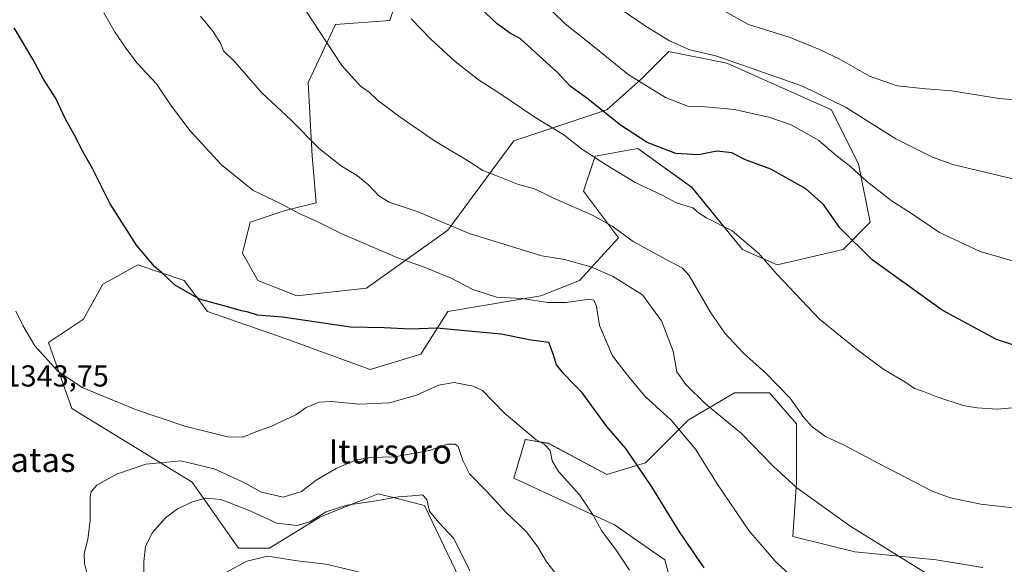
# Model space of a CAD drawing. Units: metres. Extents: x 641228 to 644680, y 4746076 to 4748460.
# Drawn here: x 642925 to 643250, y 4747665 to 4747845 of the extents above; entities that cross this region are included whole.
import ezdxf
from ezdxf.enums import TextEntityAlignment as Align

# ---------------------------------------------------------------- set-up
doc = ezdxf.new("R2010")
doc.units = ezdxf.units.M
doc.header["$MEASUREMENT"] = 0
for name, color, linetype, lineweight in [('Arbolado forestal CxS', 92, 'Continuous', 0), ('Curva de nivel maestra', 36, 'Continuous', 30), ('Curva de nivel normal', 36, 'Continuous', 0), ('Pastizal CxS', 92, 'Continuous', 0), ('Rótulo de punto de cota en terreno', 19, 'Continuous', 0), ('Texto cartográfico', 19, 'Continuous', 0)]:
    doc.layers.add(name, color=color, linetype=linetype, lineweight=lineweight)
doc.styles.add('Arial', font='txt', dxfattribs={"height": 0.2})

# ---------------------------------------------------------------- blocks, each defined once
blk = doc.blocks.new('*U150')
at = {"layer": 'Arbolado forestal CxS', "color": 92, "linetype": 'Continuous', "lineweight": 0}
for points in [[(643243.2563, 4747664.3147, 1361.2916), (643227.8963, 4747666.8769, 1360.6065), (643201.0155, 4747669.4395, 1358.59), (643180.5359, 4747674.5629, 1356.9836), (643181.8163, 4747692.4955, 1360.0527), (643181.8167, 4747711.7081, 1364.0285), (643172.8561, 4747721.9551, 1364.3562), (643161.3363, 4747721.9553, 1362.6987), (643145.9761, 4747712.9899, 1356.286), (643131.8947, 4747698.9005, 1350.6681), (643119.0947, 4747695.0577, 1347.4644), (643099.8951, 4747705.3051, 1345.3379), (643092.2143, 4747706.5861, 1344.6791), (643092.2131, 4747706.5823, 1344.6787), (643092.0295, 4747705.9703, 1344.6205), (643088.3737, 4747693.7773, 1341.8938), (643121.6543, 4747678.4071, 1345.9791), (643138.2949, 4747666.8789, 1347.6483), (643143.4145, 4747647.6649, 1346.6321)], [(643073.0131, 4747655.3523, 1334.1665), (643058.9339, 4747684.8123, 1334.8785), (643049.0383, 4747687.2881, 1333.8538), (643043.5729, 4747688.6557, 1334.6426), (643038.0687, 4747686.4527, 1334.2502), (643035.4697, 4747685.4125, 1334.0343), (643024.3729, 4747680.9711, 1333.2509), (643007.7317, 4747670.7237, 1329.7658), (642997.4917, 4747670.7239, 1330.1201), (642982.1315, 4747692.4999, 1335.4614), (642942.4513, 4747716.8363, 1343.6097), (642934.7719, 4747738.6121, 1345.4206), (642946.2929, 4747746.2967, 1347.1649), (642952.6933, 4747757.8243, 1348.3515), (642955.3459, 4747759.2989, 1348.6347), (642964.2133, 4747764.2279, 1349.6161), (642979.5731, 4747759.1047, 1350.1404), (642987.2539, 4747748.8577, 1349.409), (643012.8535, 4747739.8903, 1348.3172), (643041.0141, 4747729.6429, 1346.7927), (643057.6539, 4747734.7665, 1347.0348), (643066.6153, 4747748.8561, 1350.7453), (643097.3363, 4747753.9783, 1354.2688), (643110.1363, 4747759.1019, 1356.2143), (643122.9365, 4747773.1913, 1364.0862), (643111.4171, 4747788.5613, 1366.1348), (643115.2573, 4747800.0891, 1369.6141), (643128.0347, 4747802.4137, 1372.9757), (643129.3373, 4747802.6507, 1373.2613), (643147.2579, 4747789.8415, 1371.0477), (643163.8973, 4747769.3475, 1369.3), (643175.4181, 4747764.2233, 1370.3081), (643197.1781, 4747769.3469, 1373.9385), (643206.1383, 4747778.3125, 1377.2358), (643202.2987, 4747797.5251, 1380.3835), (643193.3391, 4747815.4581, 1383.1242), (643158.7789, 4747830.8295, 1383.9167), (643140.0847, 4747834.5707, 1383.6719), (643139.5789, 4747834.6719, 1383.6717), (643138.7923, 4747833.8849, 1383.5136), (643138.2519, 4747833.3441, 1383.4196), (643130.6179, 4747825.7063, 1379.9642), (643119.0977, 4747815.4599, 1375.0224), (643088.3767, 4747805.2135, 1367.1401), (643066.6161, 4747775.7535, 1359.0111), (643039.7347, 4747756.5415, 1351.7526), (643016.6937, 4747753.9799, 1350.665), (643003.8939, 4747759.1041, 1350.8874), (642998.7741, 4747768.0701, 1351.7747), (643001.3345, 4747778.3169, 1353.3805), (643012.8543, 4747782.1595, 1354.6372), (643023.0955, 4747784.7213, 1355.639), (643021.8159, 4747800.0909, 1359.1308), (643020.5365, 4747824.4277, 1362.7926), (643029.4969, 4747843.6401, 1366.1483), (643047.4169, 4747844.9207, 1368.7139), (643051.2571, 4747856.4485, 1370.9943)]]:
    blk.add_polyline3d(points, dxfattribs=at)
blk = doc.blocks.new('*U166')
at = {"layer": 'Curva de nivel normal', "color": 36, "linetype": 'Continuous', "lineweight": 0}
blk.add_polyline3d([(643254.29, 4747683.87, 1365), (643242.69, 4747685.24, 1365), (643232.69, 4747687.34, 1365), (643226.76, 4747689.42, 1365), (643208.77, 4747698.76, 1365), (643197.47, 4747704.66, 1365), (643191.39, 4747707.54, 1365), (643186.91, 4747710.77, 1365), (643184.14, 4747713.89, 1365), (643179.66, 4747720.27, 1365), (643171.58, 4747728.6, 1365), (643164.24, 4747735.12, 1365), (643158.05, 4747741.7, 1365), (643153.28, 4747748.72, 1365), (643146.31, 4747760.78, 1365), (643144.11, 4747763.13, 1365), (643138.98, 4747765.92, 1365), (643127.88, 4747771.93, 1365), (643120.91, 4747777.06, 1365), (643114.58, 4747780.52, 1365), (643102.34, 4747785.9, 1365), (643095.29, 4747789.3, 1365), (643089.68, 4747790.85, 1365), (643081.88, 4747793.93, 1365), (643078.18, 4747795.4, 1365), (643073.45, 4747798.43, 1365), (643062.26, 4747805.24, 1365), (643050.42, 4747813.37, 1365), (643043.41, 4747818.62, 1365), (643040.61, 4747821.23, 1365), (643037.75, 4747823.27, 1365), (643031.65, 4747830.12, 1365), (643019.59, 4747848.37, 1365)], dxfattribs=at)
blk = doc.blocks.new('*U167')
at = {"layer": 'Curva de nivel normal', "color": 36, "linetype": 'Continuous', "lineweight": 0}
blk.add_polyline3d([(643257.76, 4747717.43, 1370), (643248.17, 4747716.58, 1370), (643241.4, 4747717.05, 1370), (643236.83, 4747717.78, 1370), (643228.11, 4747720.62, 1370), (643223.77, 4747722.39, 1370), (643220.8, 4747723.44, 1370), (643217.58, 4747725.58, 1370), (643210.64, 4747729.67, 1370), (643202.07, 4747736.06, 1370), (643189.33, 4747746.32, 1370), (643175.36, 4747761.03, 1370), (643169.21, 4747768.14, 1370), (643160.56, 4747775.49, 1370), (643152.05, 4747779.82, 1370), (643149.46, 4747781.41, 1370), (643147.58, 4747783.09, 1370), (643142.36, 4747784.64, 1370), (643137.4, 4747787.25, 1370), (643128.45, 4747791.4, 1370), (643118.96, 4747797.28, 1370), (643110.74, 4747802.55, 1370), (643104.92, 4747807.2, 1370), (643095.71, 4747812.84, 1370), (643082.85, 4747821.45, 1370), (643076.76, 4747825.34, 1370), (643069.01, 4747831.39, 1370), (643060.95, 4747838.73, 1370), (643054.46, 4747845.45, 1370)], dxfattribs=at)
blk = doc.blocks.new('*U177')
at = {"layer": 'Curva de nivel normal', "color": 36, "linetype": 'Continuous', "lineweight": 0}
blk.add_polyline3d([(643227.56, 4747660.54, 1360), (643199.39, 4747678.04, 1360), (643181.9, 4747690.57, 1360), (643174.03, 4747697.77, 1360), (643163.56, 4747708.54, 1360), (643151.76, 4747718.4, 1360), (643145.17, 4747724.78, 1360), (643142.3, 4747728.94, 1360), (643141.08, 4747735.73, 1360), (643137.16, 4747745.74, 1360), (643130.88, 4747754.31, 1360), (643121.02, 4747760.49, 1360), (643113.8, 4747763.54, 1360), (643105.14, 4747766.05, 1360), (643097.63, 4747767.17, 1360), (643073.68, 4747774.57, 1360), (643056.46, 4747781.84, 1360), (643047.29, 4747784.94, 1360), (643043.78, 4747787.02, 1360), (643040.54, 4747790.58, 1360), (643036.74, 4747793.65, 1360), (643031.47, 4747796.87, 1360), (643024.12, 4747802.68, 1360), (643014.72, 4747812.12, 1360), (643005.2, 4747821.1, 1360), (642996.12, 4747831.44, 1360), (642992.5, 4747834.93, 1360), (642991.49, 4747837.48, 1360), (642988.98, 4747841.42, 1360), (642984.88, 4747846.32, 1360)], dxfattribs=at)
blk = doc.blocks.new('*U184')
at = {"layer": 'Curva de nivel normal', "color": 36, "linetype": 'Continuous', "lineweight": 0}
blk.add_polyline3d([(643255.42, 4747764.88, 1380), (643242.48, 4747768.69, 1380), (643229.01, 4747774.96, 1380), (643219.41, 4747781.37, 1380), (643213.02, 4747785.5, 1380), (643204.9, 4747791.88, 1380), (643199.72, 4747796.56, 1380), (643194.78, 4747800.52, 1380), (643189.17, 4747805.3, 1380), (643179.98, 4747810.46, 1380), (643172.64, 4747813.03, 1380), (643161.17, 4747815.53, 1380), (643151.58, 4747816.48, 1380), (643146.11, 4747816.54, 1380), (643138.46, 4747819.48, 1380), (643126.17, 4747827.1, 1380), (643116.06, 4747835.4, 1380), (643105.4, 4747843.85, 1380), (643097, 4747852.1, 1380)], dxfattribs=at)
blk = doc.blocks.new('*U186')
at = {"layer": 'Curva de nivel normal', "color": 36, "linetype": 'Continuous', "lineweight": 0}
blk.add_polyline3d([(643037.08, 4747662.85, 1330), (643026.29, 4747665.38, 1330), (643016.86, 4747666.51, 1330), (643007.13, 4747668.02, 1330), (643000.18, 4747666.36, 1330), (642993.25, 4747662.66, 1330)], dxfattribs=at)
blk = doc.blocks.new('*U193')
at = {"layer": 'Curva de nivel normal', "color": 36, "linetype": 'Continuous', "lineweight": 0}
blk.add_polyline3d([(643073.87, 4747663.23, 1335), (643068.56, 4747673.9, 1335), (643063.6, 4747679.15, 1335), (643060.57, 4747682.9, 1335), (643059.7, 4747686.73, 1335), (643058.21, 4747688.32, 1335), (643054.89, 4747687.93, 1335), (643050.16, 4747687.68, 1335), (643042.91, 4747686.36, 1335), (643033.29, 4747684.94, 1335), (643026.48, 4747682.71, 1335), (643021.04, 4747679.36, 1335), (643016.85, 4747678.22, 1335), (643010.1, 4747678.98, 1335), (643000.73, 4747683.22, 1335), (642991.62, 4747686.8, 1335), (642986.58, 4747687.21, 1335), (642982.31, 4747685.97, 1335), (642977.35, 4747683.64, 1335), (642973.41, 4747680.71, 1335), (642969.08, 4747675.9, 1335), (642966.73, 4747671.31, 1335), (642966.26, 4747666.23, 1335), (642966.27, 4747656.23, 1335)], dxfattribs=at)
blk = doc.blocks.new('*U194')
at = {"layer": 'Curva de nivel normal', "color": 36, "linetype": 'Continuous', "lineweight": 0}
blk.add_polyline3d([(643126.66, 4747663.44, 1345), (643122.24, 4747670, 1345), (643117.33, 4747676.5, 1345), (643114.65, 4747681.6, 1345), (643110.18, 4747688.22, 1345), (643103.2, 4747695.98, 1345), (643101.07, 4747699.58, 1345), (643100.38, 4747702.96, 1345), (643098.39, 4747705.04, 1345), (643095.83, 4747706.48, 1345), (643085.22, 4747715.35, 1345), (643078.1, 4747722.7, 1345), (643074.93, 4747724.16, 1345), (643068.74, 4747725.39, 1345), (643063.58, 4747724.57, 1345), (643056.22, 4747721.21, 1345), (643047.4, 4747718.72, 1345), (643037.29, 4747718.28, 1345), (643028.18, 4747719.15, 1345), (643024.1, 4747718.87, 1345), (643019.83, 4747717.09, 1345), (643016.39, 4747714.72, 1345), (643008.33, 4747710.99, 1345), (643003.25, 4747709.13, 1345), (642998.93, 4747707.31, 1345), (642993.86, 4747707.46, 1345), (642979.72, 4747710.93, 1345), (642963.47, 4747716.45, 1345), (642945.79, 4747723.76, 1345), (642937.86, 4747729.14, 1345), (642930.16, 4747737.48, 1345), (642926.27, 4747744.25, 1345), (642923.97, 4747748.96, 1345)], dxfattribs=at)
blk = doc.blocks.new('*U200')
at = {"layer": 'Curva de nivel normal', "color": 36, "linetype": 'Continuous', "lineweight": 0}
blk.add_polyline3d([(643180.03, 4747661.4, 1355), (643174.68, 4747666.39, 1355), (643166.07, 4747676.56, 1355), (643155.62, 4747691.94, 1355), (643148.43, 4747703.41, 1355), (643140.35, 4747712.98, 1355), (643131.67, 4747720.91, 1355), (643126.37, 4747727.23, 1355), (643121.02, 4747734.23, 1355), (643116.69, 4747744.23, 1355), (643115.71, 4747750.63, 1355), (643114.8, 4747752.58, 1355), (643113.4, 4747752.86, 1355), (643105.65, 4747751.79, 1355), (643099.64, 4747751.85, 1355), (643091.16, 4747753.16, 1355), (643082.64, 4747753.62, 1355), (643074.91, 4747756.15, 1355), (643067.73, 4747759.86, 1355), (643058.29, 4747763.69, 1355), (643049.8, 4747766.67, 1355), (643038.35, 4747771.64, 1355), (643031.58, 4747774.46, 1355), (643023.48, 4747778.55, 1355), (643017.72, 4747781.04, 1355), (643011.35, 4747784.45, 1355), (643002.36, 4747788.81, 1355), (642991.86, 4747797.29, 1355), (642981.53, 4747808.51, 1355), (642975.06, 4747817.05, 1355), (642970.4, 4747824.06, 1355), (642963.94, 4747830.93, 1355), (642960.42, 4747835.66, 1355), (642956.7, 4747841, 1355), (642952.95, 4747847.52, 1355)], dxfattribs=at)
blk = doc.blocks.new('*U206')
at = {"layer": 'Curva de nivel normal', "color": 36, "linetype": 'Continuous', "lineweight": 0}
blk.add_polyline3d([(643105.68, 4747657.87, 1340), (643099.16, 4747666.16, 1340), (643096.21, 4747671.27, 1340), (643092.48, 4747676.15, 1340), (643085.87, 4747682.52, 1340), (643079.26, 4747689.58, 1340), (643073.78, 4747695.28, 1340), (643071.58, 4747699.64, 1340), (643070.06, 4747704.31, 1340), (643069.09, 4747705.07, 1340), (643066.53, 4747705.08, 1340), (643060.56, 4747702.93, 1340), (643048.95, 4747700.87, 1340), (643041.1, 4747700.62, 1340), (643036.11, 4747699.72, 1340), (643029.71, 4747697.01, 1340), (643023.11, 4747693.13, 1340), (643018.25, 4747689.41, 1340), (643012.25, 4747687.48, 1340), (643005.09, 4747689.17, 1340), (642998.76, 4747692.56, 1340), (642989.39, 4747696.91, 1340), (642978.4, 4747699.5, 1340), (642966.91, 4747698.4, 1340), (642957.13, 4747695.14, 1340), (642950.7, 4747691.48, 1340), (642948.84, 4747689.24, 1340), (642948.49, 4747687.58, 1340), (642948.44, 4747679.82, 1340), (642947.73, 4747673.5, 1340), (642946.54, 4747668.98, 1340), (642946.63, 4747665.64, 1340), (642947.49, 4747662.15, 1340)], dxfattribs=at)
blk = doc.blocks.new('*U230')
at = {"layer": 'Curva de nivel maestra', "color": 36, "linetype": 'Continuous', "lineweight": 30}
blk.add_polyline3d([(643151.32, 4747664.18, 1350), (643143.13, 4747676.05, 1350), (643134.02, 4747690.9, 1350), (643125.4, 4747703.58, 1350), (643119.17, 4747710.92, 1350), (643111.14, 4747721.9, 1350), (643104.97, 4747728.29, 1350), (643102.56, 4747731.21, 1350), (643101.52, 4747734.5, 1350), (643100.02, 4747738.58, 1350), (643093.99, 4747739.35, 1350), (643084.25, 4747741.37, 1350), (643062.91, 4747743.31, 1350), (643054.34, 4747743.01, 1350), (643045.63, 4747743.4, 1350), (643034.48, 4747743.64, 1350), (643011.96, 4747746.97, 1350), (643003.77, 4747747.63, 1350), (643000.7, 4747748.58, 1350), (642998.42, 4747749.01, 1350), (642995.06, 4747750.04, 1350), (642984.61, 4747752.93, 1350), (642976.38, 4747757.69, 1350), (642972.79, 4747761.11, 1350), (642969.76, 4747763.74, 1350), (642963.77, 4747770.75, 1350), (642955.13, 4747784.38, 1350), (642949.38, 4747795.86, 1350), (642946.1, 4747801.65, 1350), (642943.2, 4747807.26, 1350), (642940.46, 4747812.11, 1350), (642937.07, 4747819.43, 1350), (642933.02, 4747825.52, 1350), (642929.5, 4747832.2, 1350), (642923.39, 4747842.54, 1350)], dxfattribs=at)
blk = doc.blocks.new('*U231')
at = {"layer": 'Curva de nivel maestra', "color": 36, "linetype": 'Continuous', "lineweight": 30}
blk.add_polyline3d([(643260.58, 4747735.46, 1375), (643247.78, 4747739.6, 1375), (643229.83, 4747749.28, 1375), (643206.74, 4747765.85, 1375), (643196.11, 4747776.42, 1375), (643190.65, 4747784.19, 1375), (643184.83, 4747789.37, 1375), (643173.31, 4747795.85, 1375), (643164.93, 4747798.96, 1375), (643160.36, 4747801.2, 1375), (643155.45, 4747801.82, 1375), (643149.39, 4747800.57, 1375), (643141.95, 4747801.06, 1375), (643132.44, 4747804.62, 1375), (643123.68, 4747810.32, 1375), (643112.93, 4747818.91, 1375), (643106.98, 4747823.29, 1375), (643102.96, 4747827.61, 1375), (643090.67, 4747838.92, 1375), (643086.94, 4747840.81, 1375), (643082.92, 4747843.81, 1375), (643073.61, 4747852.66, 1375)], dxfattribs=at)

msp = doc.modelspace()

# ---------------------------------------------------------------- linework, layer by layer
at = {"layer": 'Arbolado forestal CxS', "color": 92, "linetype": 'Continuous', "lineweight": 0}
for points in [[(643073.01, 4747655.35, 1334.17), (643058.93, 4747684.81, 1334.88), (643049.04, 4747687.29, 1333.85), (643043.57, 4747688.66, 1334.64), (643038.07, 4747686.45, 1334.25), (643035.47, 4747685.41, 1334.03), (643024.37, 4747680.97, 1333.25), (643007.73, 4747670.72, 1329.77), (642997.49, 4747670.72, 1330.12), (642982.13, 4747692.5, 1335.46), (642942.45, 4747716.84, 1343.61), (642934.77, 4747738.61, 1345.42), (642946.29, 4747746.3, 1347.16), (642952.69, 4747757.82, 1348.35), (642955.35, 4747759.3, 1348.63), (642964.21, 4747764.23, 1349.62), (642979.57, 4747759.1, 1350.14), (642987.25, 4747748.86, 1349.41), (643012.85, 4747739.89, 1348.32), (643041.01, 4747729.64, 1346.79), (643057.65, 4747734.77, 1347.03), (643066.62, 4747748.86, 1350.75), (643097.34, 4747753.98, 1354.27), (643110.14, 4747759.1, 1356.21), (643122.94, 4747773.19, 1364.09), (643111.42, 4747788.56, 1366.13), (643115.26, 4747800.09, 1369.61), (643128.03, 4747802.41, 1372.98), (643129.34, 4747802.65, 1373.26), (643147.26, 4747789.84, 1371.05), (643163.9, 4747769.35, 1369.3), (643175.42, 4747764.22, 1370.31), (643197.18, 4747769.35, 1373.94), (643206.14, 4747778.31, 1377.24), (643202.3, 4747797.53, 1380.38), (643193.34, 4747815.46, 1383.12), (643158.78, 4747830.83, 1383.92), (643140.08, 4747834.57, 1383.67), (643139.58, 4747834.67, 1383.67), (643138.79, 4747833.88, 1383.51), (643138.25, 4747833.34, 1383.42), (643130.62, 4747825.71, 1379.96), (643119.1, 4747815.46, 1375.02), (643088.38, 4747805.21, 1367.14), (643066.62, 4747775.75, 1359.01), (643039.73, 4747756.54, 1351.75), (643016.69, 4747753.98, 1350.67), (643003.89, 4747759.1, 1350.89), (642998.77, 4747768.07, 1351.77), (643001.33, 4747778.32, 1353.38), (643012.85, 4747782.16, 1354.64), (643023.1, 4747784.72, 1355.64), (643021.82, 4747800.09, 1359.13), (643020.54, 4747824.43, 1362.79), (643029.5, 4747843.64, 1366.15), (643047.42, 4747844.92, 1368.71), (643051.26, 4747856.45, 1370.99)], [(643243.26, 4747664.31, 1361.29), (643227.9, 4747666.88, 1360.61), (643201.02, 4747669.44, 1358.59), (643180.54, 4747674.56, 1356.98), (643181.82, 4747692.5, 1360.05), (643181.82, 4747711.71, 1364.03), (643172.86, 4747721.96, 1364.36), (643161.34, 4747721.96, 1362.7), (643145.98, 4747712.99, 1356.29), (643131.89, 4747698.9, 1350.67), (643119.09, 4747695.06, 1347.46), (643099.9, 4747705.31, 1345.34), (643092.21, 4747706.59, 1344.68), (643092.21, 4747706.58, 1344.68), (643092.03, 4747705.97, 1344.62), (643088.37, 4747693.78, 1341.89), (643121.65, 4747678.41, 1345.98), (643138.29, 4747666.88, 1347.65), (643143.41, 4747647.66, 1346.63)]]:
    msp.add_polyline3d(points, dxfattribs=at)
at = {"layer": 'Curva de nivel normal', "color": 36, "linetype": 'Continuous', "lineweight": 0}
for points in [[(643254.08, 4747792.39, 1385), (643233.41, 4747797.41, 1385), (643226.66, 4747799.83, 1385), (643214.59, 4747805.88, 1385), (643197.96, 4747816.27, 1385), (643183.77, 4747823.27, 1385), (643167.1, 4747829.09, 1385), (643155.12, 4747833.31, 1385), (643146.58, 4747835.23, 1385), (643139.86, 4747838.18, 1385), (643132.13, 4747842.92, 1385), (643123.56, 4747848.75, 1385)], [(643262.52, 4747818.01, 1390), (643248.69, 4747819.21, 1390), (643232.96, 4747821.73, 1390), (643224.49, 4747822.34, 1390), (643214.98, 4747823.39, 1390), (643205.9, 4747826.59, 1390), (643195.88, 4747832.29, 1390), (643189.33, 4747835.31, 1390), (643179.7, 4747839.34, 1390), (643165.92, 4747843.57, 1390), (643157.18, 4747848.47, 1390)]]:
    msp.add_polyline3d(points, dxfattribs=at)
at = {"layer": 'Pastizal CxS', "color": 92, "linetype": 'Continuous', "lineweight": 0}
for points in [[(643051.26, 4747856.45, 1370.99), (643047.42, 4747844.92, 1368.71), (643029.5, 4747843.64, 1366.15), (643020.54, 4747824.43, 1362.79), (643021.82, 4747800.09, 1359.13), (643023.1, 4747784.72, 1355.64), (643012.85, 4747782.16, 1354.64), (643001.33, 4747778.32, 1353.38), (642998.77, 4747768.07, 1351.77), (643003.89, 4747759.1, 1350.89), (643016.69, 4747753.98, 1350.67), (643039.73, 4747756.54, 1351.75), (643066.62, 4747775.75, 1359.01), (643088.38, 4747805.21, 1367.14), (643119.1, 4747815.46, 1375.02), (643130.62, 4747825.71, 1379.96), (643138.25, 4747833.34, 1383.42), (643138.79, 4747833.88, 1383.51), (643139.58, 4747834.67, 1383.67), (643140.08, 4747834.57, 1383.67), (643158.78, 4747830.83, 1383.92), (643193.34, 4747815.46, 1383.12), (643202.3, 4747797.53, 1380.38), (643206.14, 4747778.31, 1377.24), (643197.18, 4747769.35, 1373.94), (643175.42, 4747764.22, 1370.31), (643163.9, 4747769.35, 1369.3), (643147.26, 4747789.84, 1371.05), (643129.34, 4747802.65, 1373.26), (643128.03, 4747802.41, 1372.98), (643115.26, 4747800.09, 1369.61), (643111.42, 4747788.56, 1366.13), (643122.94, 4747773.19, 1364.09), (643110.14, 4747759.1, 1356.21), (643097.34, 4747753.98, 1354.27), (643066.62, 4747748.86, 1350.75), (643057.65, 4747734.77, 1347.03), (643041.01, 4747729.64, 1346.79), (643012.85, 4747739.89, 1348.32), (642987.25, 4747748.86, 1349.41), (642979.57, 4747759.1, 1350.14), (642964.21, 4747764.23, 1349.62), (642955.35, 4747759.3, 1348.63), (642952.69, 4747757.82, 1348.35), (642946.29, 4747746.3, 1347.16), (642934.77, 4747738.61, 1345.42), (642942.45, 4747716.84, 1343.61), (642982.13, 4747692.5, 1335.46), (642997.49, 4747670.72, 1330.12), (643007.73, 4747670.72, 1329.77), (643024.37, 4747680.97, 1333.25), (643035.47, 4747685.41, 1334.03), (643038.07, 4747686.45, 1334.25), (643043.57, 4747688.66, 1334.64), (643049.04, 4747687.29, 1333.85), (643058.93, 4747684.81, 1334.88), (643073.01, 4747655.35, 1334.17)], [(643073.01, 4747655.35, 1334.17), (643058.93, 4747684.81, 1334.88), (643049.04, 4747687.29, 1333.85), (643043.57, 4747688.66, 1334.64), (643038.07, 4747686.45, 1334.25), (643035.47, 4747685.41, 1334.03), (643024.37, 4747680.97, 1333.25), (643007.73, 4747670.72, 1329.77), (642997.49, 4747670.72, 1330.12), (642982.13, 4747692.5, 1335.46), (642942.45, 4747716.84, 1343.61), (642934.77, 4747738.61, 1345.42), (642946.29, 4747746.3, 1347.16), (642952.69, 4747757.82, 1348.35), (642955.35, 4747759.3, 1348.63), (642964.21, 4747764.23, 1349.62), (642979.57, 4747759.1, 1350.14), (642987.25, 4747748.86, 1349.41), (643012.85, 4747739.89, 1348.32), (643041.01, 4747729.64, 1346.79), (643057.65, 4747734.77, 1347.03), (643066.62, 4747748.86, 1350.75), (643097.34, 4747753.98, 1354.27), (643110.14, 4747759.1, 1356.21), (643122.94, 4747773.19, 1364.09), (643111.42, 4747788.56, 1366.13), (643115.26, 4747800.09, 1369.61), (643128.03, 4747802.41, 1372.98), (643129.34, 4747802.65, 1373.26), (643147.26, 4747789.84, 1371.05), (643163.9, 4747769.35, 1369.3), (643175.42, 4747764.22, 1370.31), (643197.18, 4747769.35, 1373.94), (643206.14, 4747778.31, 1377.24), (643202.3, 4747797.53, 1380.38), (643193.34, 4747815.46, 1383.12), (643158.78, 4747830.83, 1383.92), (643140.08, 4747834.57, 1383.67), (643139.58, 4747834.67, 1383.67), (643138.79, 4747833.88, 1383.51), (643138.25, 4747833.34, 1383.42), (643130.62, 4747825.71, 1379.96), (643119.1, 4747815.46, 1375.02), (643088.38, 4747805.21, 1367.14), (643066.62, 4747775.75, 1359.01), (643039.73, 4747756.54, 1351.75), (643016.69, 4747753.98, 1350.67), (643003.89, 4747759.1, 1350.89), (642998.77, 4747768.07, 1351.77), (643001.33, 4747778.32, 1353.38), (643012.85, 4747782.16, 1354.64), (643023.1, 4747784.72, 1355.64), (643021.82, 4747800.09, 1359.13), (643020.54, 4747824.43, 1362.79), (643029.5, 4747843.64, 1366.15), (643047.42, 4747844.92, 1368.71), (643051.26, 4747856.45, 1370.99)], [(643143.41, 4747647.66, 1346.63), (643138.29, 4747666.88, 1347.65), (643121.65, 4747678.41, 1345.98), (643088.37, 4747693.78, 1341.89), (643092.03, 4747705.97, 1344.62), (643092.21, 4747706.58, 1344.68), (643092.21, 4747706.59, 1344.68), (643099.9, 4747705.31, 1345.34), (643119.09, 4747695.06, 1347.46), (643131.89, 4747698.9, 1350.67), (643145.98, 4747712.99, 1356.29), (643161.34, 4747721.96, 1362.7), (643172.86, 4747721.96, 1364.36), (643181.82, 4747711.71, 1364.03), (643181.82, 4747692.5, 1360.05), (643180.54, 4747674.56, 1356.98), (643201.02, 4747669.44, 1358.59), (643227.9, 4747666.88, 1360.61), (643243.26, 4747664.31, 1361.29)], [(643243.26, 4747664.31, 1361.29), (643227.9, 4747666.88, 1360.61), (643201.02, 4747669.44, 1358.59), (643180.54, 4747674.56, 1356.98), (643181.82, 4747692.5, 1360.05), (643181.82, 4747711.71, 1364.03), (643172.86, 4747721.96, 1364.36), (643161.34, 4747721.96, 1362.7), (643145.98, 4747712.99, 1356.29), (643131.89, 4747698.9, 1350.67), (643119.09, 4747695.06, 1347.46), (643099.9, 4747705.31, 1345.34), (643092.21, 4747706.59, 1344.68), (643092.21, 4747706.58, 1344.68), (643092.03, 4747705.97, 1344.62), (643088.37, 4747693.78, 1341.89), (643121.65, 4747678.41, 1345.98), (643138.29, 4747666.88, 1347.65), (643143.41, 4747647.66, 1346.63)]]:
    msp.add_polyline3d(points, dxfattribs=at)

# ---------------------------------------------------------------- block references
at = {"layer": 'Arbolado forestal CxS', "color": 92, "linetype": 'Continuous', "lineweight": 0}
msp.add_blockref('*U150', (0, 0), dxfattribs=at)
at = {"layer": 'Curva de nivel maestra', "color": 36, "linetype": 'Continuous', "lineweight": 30}
for name in ['*U230', '*U231']:
    msp.add_blockref(name, (0, 0), dxfattribs=at)
at = {"layer": 'Curva de nivel normal', "color": 36, "linetype": 'Continuous', "lineweight": 0}
for name in ['*U186', '*U193', '*U206', '*U194', '*U200', '*U177', '*U166', '*U167', '*U184']:
    msp.add_blockref(name, (0, 0), dxfattribs=at)

# ---------------------------------------------------------------- texts
at = {"layer": 'Rótulo de punto de cota en terreno', "color": 19, "linetype": 'Continuous', "lineweight": 0, "style": 'Arial'}
msp.add_text('1343,75', height=7, dxfattribs=at).set_placement((642920.2, 4747721.88), align=Align.BOTTOM_LEFT)
at = {"layer": 'Texto cartográfico', "color": 19, "linetype": 'Continuous', "lineweight": 0, "style": 'Arial'}
for s, p in [('Itursoro', (643047.6, 4747702.63)), ('Hoyo de las Patatas', (642893.63, 4747699.86))]:
    msp.add_text(s, height=8, dxfattribs=at).set_placement(p, align=Align.MIDDLE_CENTER)

doc.saveas('drawing.dxf')
